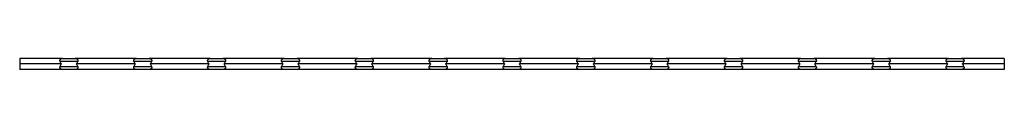
# Model space of a CAD drawing. Units: millimetres. Extents: x 125 to 7300, y 125 to 5125.
# Drawn here: x 3482 to 5482, y 2694 to 2717 of the extents above; entities that cross this region are included whole.
import ezdxf

# ---------------------------------------------------------------- set-up
doc = ezdxf.new("R2010")
doc.units = ezdxf.units.MM
doc.header["$LTSCALE"] = 25

msp = doc.modelspace()

# ---------------------------------------------------------------- linework, layer by layer
at = {"color": 7, "linetype": 'Continuous', "lineweight": 25}
for p, q in [((3481.6, 2716.9), (3481.6, 2705.6)), ((3568.6, 2716.9), (3481.6, 2716.9)), ((3566.4, 2705.6), (3481.6, 2705.6)), ((3481.6, 2705.6), (3481.6, 2694.3)), ((3599.7, 2710.9), (3563.6, 2710.9)), ((3563.6, 2700.3), (3599.7, 2700.3)), ((3568.6, 2716.9), (3594.6, 2716.9)), ((3718.6, 2716.9), (3594.6, 2716.9)), ((3716.4, 2705.6), (3596.9, 2705.6)), ((3749.7, 2710.9), (3713.6, 2710.9)), ((3713.6, 2700.3), (3749.7, 2700.3)), ((3718.6, 2716.9), (3744.6, 2716.9)), ((3868.6, 2716.9), (3744.6, 2716.9)), ((3866.4, 2705.6), (3746.9, 2705.6)), ((3899.7, 2710.9), (3863.6, 2710.9)), ((3863.6, 2700.3), (3899.7, 2700.3)), ((3868.6, 2716.9), (3894.6, 2716.9)), ((4018.6, 2716.9), (3894.6, 2716.9)), ((4016.4, 2705.6), (3896.9, 2705.6)), ((4049.7, 2710.9), (4013.6, 2710.9)), ((4013.6, 2700.3), (4049.7, 2700.3)), ((4018.6, 2716.9), (4044.6, 2716.9)), ((4168.6, 2716.9), (4044.6, 2716.9)), ((4166.4, 2705.6), (4046.9, 2705.6)), ((4199.7, 2710.9), (4163.6, 2710.9)), ((4163.6, 2700.3), (4199.7, 2700.3)), ((4168.6, 2716.9), (4194.6, 2716.9)), ((4318.6, 2716.9), (4194.6, 2716.9)), ((4316.4, 2705.6), (4196.9, 2705.6)), ((4349.7, 2710.9), (4313.6, 2710.9)), ((4313.6, 2700.3), (4349.7, 2700.3)), ((4318.6, 2716.9), (4344.6, 2716.9)), ((4468.6, 2716.9), (4344.6, 2716.9)), ((4466.4, 2705.6), (4346.9, 2705.6)), ((4499.7, 2710.9), (4463.6, 2710.9)), ((4463.6, 2700.3), (4499.7, 2700.3)), ((4468.6, 2716.9), (4494.6, 2716.9)), ((4618.6, 2716.9), (4494.6, 2716.9)), ((4616.4, 2705.6), (4496.9, 2705.6)), ((4649.7, 2710.9), (4613.6, 2710.9)), ((4613.6, 2700.3), (4649.7, 2700.3)), ((4618.6, 2716.9), (4644.6, 2716.9)), ((4768.6, 2716.9), (4644.6, 2716.9)), ((4766.4, 2705.6), (4646.9, 2705.6)), ((4799.7, 2710.9), (4763.6, 2710.9)), ((4763.6, 2700.3), (4799.7, 2700.3)), ((4768.6, 2716.9), (4794.6, 2716.9)), ((4918.6, 2716.9), (4794.6, 2716.9)), ((4916.4, 2705.6), (4796.9, 2705.6)), ((4949.7, 2710.9), (4913.6, 2710.9)), ((4913.6, 2700.3), (4949.7, 2700.3)), ((4918.6, 2716.9), (4944.6, 2716.9)), ((5068.6, 2716.9), (4944.6, 2716.9)), ((5066.4, 2705.6), (4946.9, 2705.6)), ((5099.7, 2710.9), (5063.6, 2710.9)), ((5063.6, 2700.3), (5099.7, 2700.3)), ((5068.6, 2716.9), (5094.6, 2716.9)), ((5218.6, 2716.9), (5094.6, 2716.9)), ((5216.4, 2705.6), (5096.9, 2705.6)), ((5249.7, 2710.9), (5213.6, 2710.9)), ((5213.6, 2700.3), (5249.7, 2700.3)), ((5218.6, 2716.9), (5244.6, 2716.9)), ((5368.6, 2716.9), (5244.6, 2716.9)), ((5366.4, 2705.6), (5246.9, 2705.6)), ((5399.7, 2710.9), (5363.6, 2710.9)), ((5363.6, 2700.3), (5399.7, 2700.3)), ((5368.6, 2716.9), (5394.6, 2716.9)), ((5481.6, 2716.9), (5394.6, 2716.9)), ((5481.6, 2705.6), (5396.9, 2705.6)), ((5481.6, 2716.9), (5481.6, 2705.6)), ((5481.6, 2705.6), (5481.6, 2694.3)), ((3568.6, 2694.3), (3481.6, 2694.3)), ((3594.6, 2694.3), (3568.6, 2694.3)), ((3718.6, 2694.3), (3594.6, 2694.3)), ((3744.6, 2694.3), (3718.6, 2694.3)), ((3868.6, 2694.3), (3744.6, 2694.3)), ((3894.6, 2694.3), (3868.6, 2694.3)), ((4018.6, 2694.3), (3894.6, 2694.3)), ((4044.6, 2694.3), (4018.6, 2694.3)), ((4168.6, 2694.3), (4044.6, 2694.3)), ((4194.6, 2694.3), (4168.6, 2694.3)), ((4318.6, 2694.3), (4194.6, 2694.3)), ((4344.6, 2694.3), (4318.6, 2694.3)), ((4468.6, 2694.3), (4344.6, 2694.3)), ((4494.6, 2694.3), (4468.6, 2694.3)), ((4618.6, 2694.3), (4494.6, 2694.3)), ((4644.6, 2694.3), (4618.6, 2694.3)), ((4768.6, 2694.3), (4644.6, 2694.3)), ((4794.6, 2694.3), (4768.6, 2694.3)), ((4918.6, 2694.3), (4794.6, 2694.3)), ((4944.6, 2694.3), (4918.6, 2694.3)), ((5068.6, 2694.3), (4944.6, 2694.3)), ((5094.6, 2694.3), (5068.6, 2694.3)), ((5218.6, 2694.3), (5094.6, 2694.3)), ((5244.6, 2694.3), (5218.6, 2694.3)), ((5368.6, 2694.3), (5244.6, 2694.3)), ((5394.6, 2694.3), (5368.6, 2694.3)), ((5481.6, 2694.3), (5394.6, 2694.3))]:
    msp.add_line(p, q, dxfattribs=at)
for centre, start, end in [((3581.6, 2716.9), 198.4085, 216.5453), ((3581.6, 2694.3), 143.4547, 161.5915), ((3581.6, 2716.9), 323.4547, 341.5915), ((3581.6, 2694.3), 18.4085, 36.5453), ((3731.6, 2716.9), 198.4085, 216.5453), ((3731.6, 2694.3), 143.4547, 161.5915), ((3731.6, 2716.9), 323.4547, 341.5915), ((3731.6, 2694.3), 18.4085, 36.5453), ((3881.6, 2716.9), 198.4085, 216.5453), ((3881.6, 2694.3), 143.4547, 161.5915), ((3881.6, 2716.9), 323.4547, 341.5915), ((3881.6, 2694.3), 18.4085, 36.5453), ((4031.6, 2716.9), 198.4085, 216.5453), ((4031.6, 2694.3), 143.4547, 161.5915), ((4031.6, 2716.9), 323.4547, 341.5915), ((4031.6, 2694.3), 18.4085, 36.5453), ((4181.6, 2716.9), 198.4085, 216.5453), ((4181.6, 2694.3), 143.4547, 161.5915), ((4181.6, 2716.9), 323.4547, 341.5915), ((4181.6, 2694.3), 18.4085, 36.5453), ((4331.6, 2716.9), 198.4085, 216.5453), ((4331.6, 2694.3), 143.4547, 161.5915), ((4331.6, 2716.9), 323.4547, 341.5915), ((4331.6, 2694.3), 18.4085, 36.5453), ((4481.6, 2716.9), 198.4085, 216.5453), ((4481.6, 2694.3), 143.4547, 161.5915), ((4481.6, 2716.9), 323.4547, 341.5915), ((4481.6, 2694.3), 18.4085, 36.5453), ((4631.6, 2716.9), 198.4085, 216.5453), ((4631.6, 2694.3), 143.4547, 161.5915), ((4631.6, 2716.9), 323.4547, 341.5915), ((4631.6, 2694.3), 18.4085, 36.5453), ((4781.6, 2716.9), 198.4085, 216.5453), ((4781.6, 2694.3), 143.4547, 161.5915), ((4781.6, 2716.9), 323.4547, 341.5915), ((4781.6, 2694.3), 18.4085, 36.5453), ((4931.6, 2716.9), 198.4085, 216.5453), ((4931.6, 2694.3), 143.4547, 161.5915), ((4931.6, 2716.9), 323.4547, 341.5915), ((4931.6, 2694.3), 18.4085, 36.5453), ((5081.6, 2716.9), 198.4085, 216.5453), ((5081.6, 2694.3), 143.4547, 161.5915), ((5081.6, 2716.9), 323.4547, 341.5915), ((5081.6, 2694.3), 18.4085, 36.5453), ((5231.6, 2716.9), 198.4085, 216.5453), ((5231.6, 2694.3), 143.4547, 161.5915), ((5231.6, 2716.9), 323.4547, 341.5915), ((5231.6, 2694.3), 18.4085, 36.5453), ((5381.6, 2716.9), 198.4085, 216.5453), ((5381.6, 2694.3), 143.4547, 161.5915), ((5381.6, 2716.9), 323.4547, 341.5915), ((5381.6, 2694.3), 18.4085, 36.5453)]:
    msp.add_arc(centre, 19, start, end, dxfattribs=at)
for points, knots in [([(3563.6, 2710.9), (3563.4, 2711.6), (3563.3, 2712.2), (3563.4, 2713), (3563.5, 2713.2), (3563.6, 2713.5), (3563.6, 2713.7), (3563.8, 2714.2), (3564, 2714.5), (3564.4, 2715.1), (3564.7, 2715.3), (3565.1, 2715.7), (3565.3, 2715.9), (3565.6, 2716.1), (3565.8, 2716.2), (3566.2, 2716.4), (3566.4, 2716.5), (3566.8, 2716.6), (3567, 2716.7), (3567.5, 2716.8), (3567.7, 2716.8), (3568.2, 2716.9), (3568.4, 2716.9), (3568.6, 2716.9)], [0, 0, 0, 0, 0.25, 0.25, 0.3125, 0.3125, 0.375, 0.375, 0.5, 0.5, 0.625, 0.625, 0.6875, 0.6875, 0.75, 0.75, 0.8125, 0.8125, 0.875, 0.875, 0.9375, 0.9375, 1, 1, 1, 1]), ([(3568.6, 2694.3), (3568.2, 2694.3), (3567.7, 2694.3), (3567, 2694.5), (3566.8, 2694.6), (3566.4, 2694.7), (3566.2, 2694.8), (3565.8, 2695), (3565.6, 2695.1), (3565.3, 2695.3), (3565.1, 2695.4), (3564.8, 2695.7), (3564.7, 2695.8), (3564.4, 2696.1), (3564.3, 2696.2), (3564.1, 2696.5), (3564, 2696.7), (3563.8, 2697), (3563.7, 2697.2), (3563.6, 2697.6), (3563.5, 2698), (3563.4, 2698.6), (3563.4, 2699), (3563.4, 2699.6), (3563.5, 2699.9), (3563.6, 2700.3)], [0, 0, 0, 0, 0.125, 0.125, 0.1875, 0.1875, 0.25, 0.25, 0.3125, 0.3125, 0.375, 0.375, 0.4375, 0.4375, 0.5, 0.5, 0.5625, 0.5625, 0.625, 0.625, 0.75, 0.75, 0.875, 0.875, 1, 1, 1, 1]), ([(3594.6, 2716.9), (3595.1, 2716.9), (3595.6, 2716.8), (3596.3, 2716.7), (3596.5, 2716.6), (3596.9, 2716.5), (3597.1, 2716.4), (3597.5, 2716.2), (3597.7, 2716.1), (3598, 2715.9), (3598.2, 2715.7), (3598.5, 2715.5), (3598.6, 2715.3), (3598.9, 2715.1), (3599, 2714.9), (3599.2, 2714.6), (3599.3, 2714.5), (3599.5, 2714.2), (3599.6, 2714), (3599.7, 2713.5), (3599.8, 2713.2), (3599.9, 2712.5), (3599.9, 2712.2), (3599.9, 2711.6), (3599.8, 2711.2), (3599.7, 2710.9)], [0, 0, 0, 0, 0.125, 0.125, 0.1875, 0.1875, 0.25, 0.25, 0.3125, 0.3125, 0.375, 0.375, 0.4375, 0.4375, 0.5, 0.5, 0.5625, 0.5625, 0.625, 0.625, 0.75, 0.75, 0.875, 0.875, 1, 1, 1, 1]), ([(3599.7, 2700.3), (3599.9, 2699.6), (3600, 2699), (3599.9, 2698.1), (3599.8, 2698), (3599.7, 2697.6), (3599.7, 2697.5), (3599.5, 2697), (3599.3, 2696.7), (3598.9, 2696.1), (3598.6, 2695.8), (3598.2, 2695.4), (3598, 2695.3), (3597.7, 2695.1), (3597.5, 2695), (3597.1, 2694.8), (3596.9, 2694.7), (3596.5, 2694.6), (3596.3, 2694.5), (3595.8, 2694.4), (3595.6, 2694.3), (3595.1, 2694.3), (3594.9, 2694.3), (3594.6, 2694.3)], [0, 0, 0, 0, 0.25, 0.25, 0.3125, 0.3125, 0.375, 0.375, 0.5, 0.5, 0.625, 0.625, 0.6875, 0.6875, 0.75, 0.75, 0.8125, 0.8125, 0.875, 0.875, 0.9375, 0.9375, 1, 1, 1, 1]), ([(3713.6, 2710.9), (3713.4, 2711.6), (3713.3, 2712.2), (3713.4, 2713), (3713.5, 2713.2), (3713.6, 2713.5), (3713.6, 2713.7), (3713.8, 2714.2), (3714, 2714.5), (3714.4, 2715.1), (3714.7, 2715.3), (3715.1, 2715.7), (3715.3, 2715.9), (3715.6, 2716.1), (3715.8, 2716.2), (3716.2, 2716.4), (3716.4, 2716.5), (3716.8, 2716.6), (3717, 2716.7), (3717.5, 2716.8), (3717.7, 2716.8), (3718.2, 2716.9), (3718.4, 2716.9), (3718.6, 2716.9)], [0, 0, 0, 0, 0.25, 0.25, 0.3125, 0.3125, 0.375, 0.375, 0.5, 0.5, 0.625, 0.625, 0.6875, 0.6875, 0.75, 0.75, 0.8125, 0.8125, 0.875, 0.875, 0.9375, 0.9375, 1, 1, 1, 1]), ([(3718.6, 2694.3), (3718.2, 2694.3), (3717.7, 2694.3), (3717, 2694.5), (3716.8, 2694.6), (3716.4, 2694.7), (3716.2, 2694.8), (3715.8, 2695), (3715.6, 2695.1), (3715.3, 2695.3), (3715.1, 2695.4), (3714.8, 2695.7), (3714.7, 2695.8), (3714.4, 2696.1), (3714.3, 2696.2), (3714.1, 2696.5), (3714, 2696.7), (3713.8, 2697), (3713.7, 2697.2), (3713.6, 2697.6), (3713.5, 2698), (3713.4, 2698.6), (3713.4, 2699), (3713.4, 2699.6), (3713.5, 2699.9), (3713.6, 2700.3)], [0, 0, 0, 0, 0.125, 0.125, 0.1875, 0.1875, 0.25, 0.25, 0.3125, 0.3125, 0.375, 0.375, 0.4375, 0.4375, 0.5, 0.5, 0.5625, 0.5625, 0.625, 0.625, 0.75, 0.75, 0.875, 0.875, 1, 1, 1, 1]), ([(3744.6, 2716.9), (3745.1, 2716.9), (3745.6, 2716.8), (3746.3, 2716.7), (3746.5, 2716.6), (3746.9, 2716.5), (3747.1, 2716.4), (3747.5, 2716.2), (3747.7, 2716.1), (3748, 2715.9), (3748.2, 2715.7), (3748.5, 2715.5), (3748.6, 2715.3), (3748.9, 2715.1), (3749, 2714.9), (3749.2, 2714.6), (3749.3, 2714.5), (3749.5, 2714.2), (3749.6, 2714), (3749.7, 2713.5), (3749.8, 2713.2), (3749.9, 2712.5), (3749.9, 2712.2), (3749.9, 2711.6), (3749.8, 2711.2), (3749.7, 2710.9)], [0, 0, 0, 0, 0.125, 0.125, 0.1875, 0.1875, 0.25, 0.25, 0.3125, 0.3125, 0.375, 0.375, 0.4375, 0.4375, 0.5, 0.5, 0.5625, 0.5625, 0.625, 0.625, 0.75, 0.75, 0.875, 0.875, 1, 1, 1, 1]), ([(3749.7, 2700.3), (3749.9, 2699.6), (3750, 2699), (3749.9, 2698.1), (3749.8, 2698), (3749.7, 2697.6), (3749.7, 2697.5), (3749.5, 2697), (3749.3, 2696.7), (3748.9, 2696.1), (3748.6, 2695.8), (3748.2, 2695.4), (3748, 2695.3), (3747.7, 2695.1), (3747.5, 2695), (3747.1, 2694.8), (3746.9, 2694.7), (3746.5, 2694.6), (3746.3, 2694.5), (3745.8, 2694.4), (3745.6, 2694.3), (3745.1, 2694.3), (3744.9, 2694.3), (3744.6, 2694.3)], [0, 0, 0, 0, 0.25, 0.25, 0.3125, 0.3125, 0.375, 0.375, 0.5, 0.5, 0.625, 0.625, 0.6875, 0.6875, 0.75, 0.75, 0.8125, 0.8125, 0.875, 0.875, 0.9375, 0.9375, 1, 1, 1, 1]), ([(3863.6, 2710.9), (3863.4, 2711.6), (3863.3, 2712.2), (3863.4, 2713), (3863.5, 2713.2), (3863.6, 2713.5), (3863.6, 2713.7), (3863.8, 2714.2), (3864, 2714.5), (3864.4, 2715.1), (3864.7, 2715.3), (3865.1, 2715.7), (3865.3, 2715.9), (3865.6, 2716.1), (3865.8, 2716.2), (3866.2, 2716.4), (3866.4, 2716.5), (3866.8, 2716.6), (3867, 2716.7), (3867.5, 2716.8), (3867.7, 2716.8), (3868.2, 2716.9), (3868.4, 2716.9), (3868.6, 2716.9)], [0, 0, 0, 0, 0.25, 0.25, 0.3125, 0.3125, 0.375, 0.375, 0.5, 0.5, 0.625, 0.625, 0.6875, 0.6875, 0.75, 0.75, 0.8125, 0.8125, 0.875, 0.875, 0.9375, 0.9375, 1, 1, 1, 1]), ([(3868.6, 2694.3), (3868.2, 2694.3), (3867.7, 2694.3), (3867, 2694.5), (3866.8, 2694.6), (3866.4, 2694.7), (3866.2, 2694.8), (3865.8, 2695), (3865.6, 2695.1), (3865.3, 2695.3), (3865.1, 2695.4), (3864.8, 2695.7), (3864.7, 2695.8), (3864.4, 2696.1), (3864.3, 2696.2), (3864.1, 2696.5), (3864, 2696.7), (3863.8, 2697), (3863.7, 2697.2), (3863.6, 2697.6), (3863.5, 2698), (3863.4, 2698.6), (3863.4, 2699), (3863.4, 2699.6), (3863.5, 2699.9), (3863.6, 2700.3)], [0, 0, 0, 0, 0.125, 0.125, 0.1875, 0.1875, 0.25, 0.25, 0.3125, 0.3125, 0.375, 0.375, 0.4375, 0.4375, 0.5, 0.5, 0.5625, 0.5625, 0.625, 0.625, 0.75, 0.75, 0.875, 0.875, 1, 1, 1, 1]), ([(3894.6, 2716.9), (3895.1, 2716.9), (3895.6, 2716.8), (3896.3, 2716.7), (3896.5, 2716.6), (3896.9, 2716.5), (3897.1, 2716.4), (3897.5, 2716.2), (3897.7, 2716.1), (3898, 2715.9), (3898.2, 2715.7), (3898.5, 2715.5), (3898.6, 2715.3), (3898.9, 2715.1), (3899, 2714.9), (3899.2, 2714.6), (3899.3, 2714.5), (3899.5, 2714.2), (3899.6, 2714), (3899.7, 2713.5), (3899.8, 2713.2), (3899.9, 2712.5), (3899.9, 2712.2), (3899.9, 2711.6), (3899.8, 2711.2), (3899.7, 2710.9)], [0, 0, 0, 0, 0.125, 0.125, 0.1875, 0.1875, 0.25, 0.25, 0.3125, 0.3125, 0.375, 0.375, 0.4375, 0.4375, 0.5, 0.5, 0.5625, 0.5625, 0.625, 0.625, 0.75, 0.75, 0.875, 0.875, 1, 1, 1, 1]), ([(3899.7, 2700.3), (3899.9, 2699.6), (3900, 2699), (3899.9, 2698.1), (3899.8, 2698), (3899.7, 2697.6), (3899.7, 2697.5), (3899.5, 2697), (3899.3, 2696.7), (3898.9, 2696.1), (3898.6, 2695.8), (3898.2, 2695.4), (3898, 2695.3), (3897.7, 2695.1), (3897.5, 2695), (3897.1, 2694.8), (3896.9, 2694.7), (3896.5, 2694.6), (3896.3, 2694.5), (3895.8, 2694.4), (3895.6, 2694.3), (3895.1, 2694.3), (3894.9, 2694.3), (3894.6, 2694.3)], [0, 0, 0, 0, 0.25, 0.25, 0.3125, 0.3125, 0.375, 0.375, 0.5, 0.5, 0.625, 0.625, 0.6875, 0.6875, 0.75, 0.75, 0.8125, 0.8125, 0.875, 0.875, 0.9375, 0.9375, 1, 1, 1, 1]), ([(4013.6, 2710.9), (4013.4, 2711.6), (4013.3, 2712.2), (4013.4, 2713), (4013.5, 2713.2), (4013.6, 2713.5), (4013.6, 2713.7), (4013.8, 2714.2), (4014, 2714.5), (4014.4, 2715.1), (4014.7, 2715.3), (4015.1, 2715.7), (4015.3, 2715.9), (4015.6, 2716.1), (4015.8, 2716.2), (4016.2, 2716.4), (4016.4, 2716.5), (4016.8, 2716.6), (4017, 2716.7), (4017.5, 2716.8), (4017.7, 2716.8), (4018.2, 2716.9), (4018.4, 2716.9), (4018.6, 2716.9)], [0, 0, 0, 0, 0.25, 0.25, 0.3125, 0.3125, 0.375, 0.375, 0.5, 0.5, 0.625, 0.625, 0.6875, 0.6875, 0.75, 0.75, 0.8125, 0.8125, 0.875, 0.875, 0.9375, 0.9375, 1, 1, 1, 1]), ([(4018.6, 2694.3), (4018.2, 2694.3), (4017.7, 2694.3), (4017, 2694.5), (4016.8, 2694.6), (4016.4, 2694.7), (4016.2, 2694.8), (4015.8, 2695), (4015.6, 2695.1), (4015.3, 2695.3), (4015.1, 2695.4), (4014.8, 2695.7), (4014.7, 2695.8), (4014.4, 2696.1), (4014.3, 2696.2), (4014.1, 2696.5), (4014, 2696.7), (4013.8, 2697), (4013.7, 2697.2), (4013.6, 2697.6), (4013.5, 2698), (4013.4, 2698.6), (4013.4, 2699), (4013.4, 2699.6), (4013.5, 2699.9), (4013.6, 2700.3)], [0, 0, 0, 0, 0.125, 0.125, 0.1875, 0.1875, 0.25, 0.25, 0.3125, 0.3125, 0.375, 0.375, 0.4375, 0.4375, 0.5, 0.5, 0.5625, 0.5625, 0.625, 0.625, 0.75, 0.75, 0.875, 0.875, 1, 1, 1, 1]), ([(4044.6, 2716.9), (4045.1, 2716.9), (4045.6, 2716.8), (4046.3, 2716.7), (4046.5, 2716.6), (4046.9, 2716.5), (4047.1, 2716.4), (4047.5, 2716.2), (4047.7, 2716.1), (4048, 2715.9), (4048.2, 2715.7), (4048.5, 2715.5), (4048.6, 2715.3), (4048.9, 2715.1), (4049, 2714.9), (4049.2, 2714.6), (4049.3, 2714.5), (4049.5, 2714.2), (4049.6, 2714), (4049.7, 2713.5), (4049.8, 2713.2), (4049.9, 2712.5), (4049.9, 2712.2), (4049.9, 2711.6), (4049.8, 2711.2), (4049.7, 2710.9)], [0, 0, 0, 0, 0.125, 0.125, 0.1875, 0.1875, 0.25, 0.25, 0.3125, 0.3125, 0.375, 0.375, 0.4375, 0.4375, 0.5, 0.5, 0.5625, 0.5625, 0.625, 0.625, 0.75, 0.75, 0.875, 0.875, 1, 1, 1, 1]), ([(4049.7, 2700.3), (4049.9, 2699.6), (4050, 2699), (4049.9, 2698.1), (4049.8, 2698), (4049.7, 2697.6), (4049.7, 2697.5), (4049.5, 2697), (4049.3, 2696.7), (4048.9, 2696.1), (4048.6, 2695.8), (4048.2, 2695.4), (4048, 2695.3), (4047.7, 2695.1), (4047.5, 2695), (4047.1, 2694.8), (4046.9, 2694.7), (4046.5, 2694.6), (4046.3, 2694.5), (4045.8, 2694.4), (4045.6, 2694.3), (4045.1, 2694.3), (4044.9, 2694.3), (4044.6, 2694.3)], [0, 0, 0, 0, 0.25, 0.25, 0.3125, 0.3125, 0.375, 0.375, 0.5, 0.5, 0.625, 0.625, 0.6875, 0.6875, 0.75, 0.75, 0.8125, 0.8125, 0.875, 0.875, 0.9375, 0.9375, 1, 1, 1, 1]), ([(4163.6, 2710.9), (4163.4, 2711.6), (4163.3, 2712.2), (4163.4, 2713), (4163.5, 2713.2), (4163.6, 2713.5), (4163.6, 2713.7), (4163.8, 2714.2), (4164, 2714.5), (4164.4, 2715.1), (4164.7, 2715.3), (4165.1, 2715.7), (4165.3, 2715.9), (4165.6, 2716.1), (4165.8, 2716.2), (4166.2, 2716.4), (4166.4, 2716.5), (4166.8, 2716.6), (4167, 2716.7), (4167.5, 2716.8), (4167.7, 2716.8), (4168.2, 2716.9), (4168.4, 2716.9), (4168.6, 2716.9)], [0, 0, 0, 0, 0.25, 0.25, 0.3125, 0.3125, 0.375, 0.375, 0.5, 0.5, 0.625, 0.625, 0.6875, 0.6875, 0.75, 0.75, 0.8125, 0.8125, 0.875, 0.875, 0.9375, 0.9375, 1, 1, 1, 1]), ([(4168.6, 2694.3), (4168.2, 2694.3), (4167.7, 2694.3), (4167, 2694.5), (4166.8, 2694.6), (4166.4, 2694.7), (4166.2, 2694.8), (4165.8, 2695), (4165.6, 2695.1), (4165.3, 2695.3), (4165.1, 2695.4), (4164.8, 2695.7), (4164.7, 2695.8), (4164.4, 2696.1), (4164.3, 2696.2), (4164.1, 2696.5), (4164, 2696.7), (4163.8, 2697), (4163.7, 2697.2), (4163.6, 2697.6), (4163.5, 2698), (4163.4, 2698.6), (4163.4, 2699), (4163.4, 2699.6), (4163.5, 2699.9), (4163.6, 2700.3)], [0, 0, 0, 0, 0.125, 0.125, 0.1875, 0.1875, 0.25, 0.25, 0.3125, 0.3125, 0.375, 0.375, 0.4375, 0.4375, 0.5, 0.5, 0.5625, 0.5625, 0.625, 0.625, 0.75, 0.75, 0.875, 0.875, 1, 1, 1, 1]), ([(4194.6, 2716.9), (4195.1, 2716.9), (4195.6, 2716.8), (4196.3, 2716.7), (4196.5, 2716.6), (4196.9, 2716.5), (4197.1, 2716.4), (4197.5, 2716.2), (4197.7, 2716.1), (4198, 2715.9), (4198.2, 2715.7), (4198.5, 2715.5), (4198.6, 2715.3), (4198.9, 2715.1), (4199, 2714.9), (4199.2, 2714.6), (4199.3, 2714.5), (4199.5, 2714.2), (4199.6, 2714), (4199.7, 2713.5), (4199.8, 2713.2), (4199.9, 2712.5), (4199.9, 2712.2), (4199.9, 2711.6), (4199.8, 2711.2), (4199.7, 2710.9)], [0, 0, 0, 0, 0.125, 0.125, 0.1875, 0.1875, 0.25, 0.25, 0.3125, 0.3125, 0.375, 0.375, 0.4375, 0.4375, 0.5, 0.5, 0.5625, 0.5625, 0.625, 0.625, 0.75, 0.75, 0.875, 0.875, 1, 1, 1, 1]), ([(4199.7, 2700.3), (4199.9, 2699.6), (4200, 2699), (4199.9, 2698.1), (4199.8, 2698), (4199.7, 2697.6), (4199.7, 2697.5), (4199.5, 2697), (4199.3, 2696.7), (4198.9, 2696.1), (4198.6, 2695.8), (4198.2, 2695.4), (4198, 2695.3), (4197.7, 2695.1), (4197.5, 2695), (4197.1, 2694.8), (4196.9, 2694.7), (4196.5, 2694.6), (4196.3, 2694.5), (4195.8, 2694.4), (4195.6, 2694.3), (4195.1, 2694.3), (4194.9, 2694.3), (4194.6, 2694.3)], [0, 0, 0, 0, 0.25, 0.25, 0.3125, 0.3125, 0.375, 0.375, 0.5, 0.5, 0.625, 0.625, 0.6875, 0.6875, 0.75, 0.75, 0.8125, 0.8125, 0.875, 0.875, 0.9375, 0.9375, 1, 1, 1, 1]), ([(4313.6, 2710.9), (4313.4, 2711.6), (4313.3, 2712.2), (4313.4, 2713), (4313.5, 2713.2), (4313.6, 2713.5), (4313.6, 2713.7), (4313.8, 2714.2), (4314, 2714.5), (4314.4, 2715.1), (4314.7, 2715.3), (4315.1, 2715.7), (4315.3, 2715.9), (4315.6, 2716.1), (4315.8, 2716.2), (4316.2, 2716.4), (4316.4, 2716.5), (4316.8, 2716.6), (4317, 2716.7), (4317.5, 2716.8), (4317.7, 2716.8), (4318.2, 2716.9), (4318.4, 2716.9), (4318.6, 2716.9)], [0, 0, 0, 0, 0.25, 0.25, 0.3125, 0.3125, 0.375, 0.375, 0.5, 0.5, 0.625, 0.625, 0.6875, 0.6875, 0.75, 0.75, 0.8125, 0.8125, 0.875, 0.875, 0.9375, 0.9375, 1, 1, 1, 1]), ([(4318.6, 2694.3), (4318.2, 2694.3), (4317.7, 2694.3), (4317, 2694.5), (4316.8, 2694.6), (4316.4, 2694.7), (4316.2, 2694.8), (4315.8, 2695), (4315.6, 2695.1), (4315.3, 2695.3), (4315.1, 2695.4), (4314.8, 2695.7), (4314.7, 2695.8), (4314.4, 2696.1), (4314.3, 2696.2), (4314.1, 2696.5), (4314, 2696.7), (4313.8, 2697), (4313.7, 2697.2), (4313.6, 2697.6), (4313.5, 2698), (4313.4, 2698.6), (4313.4, 2699), (4313.4, 2699.6), (4313.5, 2699.9), (4313.6, 2700.3)], [0, 0, 0, 0, 0.125, 0.125, 0.1875, 0.1875, 0.25, 0.25, 0.3125, 0.3125, 0.375, 0.375, 0.4375, 0.4375, 0.5, 0.5, 0.5625, 0.5625, 0.625, 0.625, 0.75, 0.75, 0.875, 0.875, 1, 1, 1, 1]), ([(4344.6, 2716.9), (4345.1, 2716.9), (4345.6, 2716.8), (4346.3, 2716.7), (4346.5, 2716.6), (4346.9, 2716.5), (4347.1, 2716.4), (4347.5, 2716.2), (4347.7, 2716.1), (4348, 2715.9), (4348.2, 2715.7), (4348.5, 2715.5), (4348.6, 2715.3), (4348.9, 2715.1), (4349, 2714.9), (4349.2, 2714.6), (4349.3, 2714.5), (4349.5, 2714.2), (4349.6, 2714), (4349.7, 2713.5), (4349.8, 2713.2), (4349.9, 2712.5), (4349.9, 2712.2), (4349.9, 2711.6), (4349.8, 2711.2), (4349.7, 2710.9)], [0, 0, 0, 0, 0.125, 0.125, 0.1875, 0.1875, 0.25, 0.25, 0.3125, 0.3125, 0.375, 0.375, 0.4375, 0.4375, 0.5, 0.5, 0.5625, 0.5625, 0.625, 0.625, 0.75, 0.75, 0.875, 0.875, 1, 1, 1, 1]), ([(4349.7, 2700.3), (4349.9, 2699.6), (4350, 2699), (4349.9, 2698.1), (4349.8, 2698), (4349.7, 2697.6), (4349.7, 2697.5), (4349.5, 2697), (4349.3, 2696.7), (4348.9, 2696.1), (4348.6, 2695.8), (4348.2, 2695.4), (4348, 2695.3), (4347.7, 2695.1), (4347.5, 2695), (4347.1, 2694.8), (4346.9, 2694.7), (4346.5, 2694.6), (4346.3, 2694.5), (4345.8, 2694.4), (4345.6, 2694.3), (4345.1, 2694.3), (4344.9, 2694.3), (4344.6, 2694.3)], [0, 0, 0, 0, 0.25, 0.25, 0.3125, 0.3125, 0.375, 0.375, 0.5, 0.5, 0.625, 0.625, 0.6875, 0.6875, 0.75, 0.75, 0.8125, 0.8125, 0.875, 0.875, 0.9375, 0.9375, 1, 1, 1, 1]), ([(4463.6, 2710.9), (4463.4, 2711.6), (4463.3, 2712.2), (4463.4, 2713), (4463.5, 2713.2), (4463.6, 2713.5), (4463.6, 2713.7), (4463.8, 2714.2), (4464, 2714.5), (4464.4, 2715.1), (4464.7, 2715.3), (4465.1, 2715.7), (4465.3, 2715.9), (4465.6, 2716.1), (4465.8, 2716.2), (4466.2, 2716.4), (4466.4, 2716.5), (4466.8, 2716.6), (4467, 2716.7), (4467.5, 2716.8), (4467.7, 2716.8), (4468.2, 2716.9), (4468.4, 2716.9), (4468.6, 2716.9)], [0, 0, 0, 0, 0.25, 0.25, 0.3125, 0.3125, 0.375, 0.375, 0.5, 0.5, 0.625, 0.625, 0.6875, 0.6875, 0.75, 0.75, 0.8125, 0.8125, 0.875, 0.875, 0.9375, 0.9375, 1, 1, 1, 1]), ([(4468.6, 2694.3), (4468.2, 2694.3), (4467.7, 2694.3), (4467, 2694.5), (4466.8, 2694.6), (4466.4, 2694.7), (4466.2, 2694.8), (4465.8, 2695), (4465.6, 2695.1), (4465.3, 2695.3), (4465.1, 2695.4), (4464.8, 2695.7), (4464.7, 2695.8), (4464.4, 2696.1), (4464.3, 2696.2), (4464.1, 2696.5), (4464, 2696.7), (4463.8, 2697), (4463.7, 2697.2), (4463.6, 2697.6), (4463.5, 2698), (4463.4, 2698.6), (4463.4, 2699), (4463.4, 2699.6), (4463.5, 2699.9), (4463.6, 2700.3)], [0, 0, 0, 0, 0.125, 0.125, 0.1875, 0.1875, 0.25, 0.25, 0.3125, 0.3125, 0.375, 0.375, 0.4375, 0.4375, 0.5, 0.5, 0.5625, 0.5625, 0.625, 0.625, 0.75, 0.75, 0.875, 0.875, 1, 1, 1, 1]), ([(4494.6, 2716.9), (4495.1, 2716.9), (4495.6, 2716.8), (4496.3, 2716.7), (4496.5, 2716.6), (4496.9, 2716.5), (4497.1, 2716.4), (4497.5, 2716.2), (4497.7, 2716.1), (4498, 2715.9), (4498.2, 2715.7), (4498.5, 2715.5), (4498.6, 2715.3), (4498.9, 2715.1), (4499, 2714.9), (4499.2, 2714.6), (4499.3, 2714.5), (4499.5, 2714.2), (4499.6, 2714), (4499.7, 2713.5), (4499.8, 2713.2), (4499.9, 2712.5), (4499.9, 2712.2), (4499.9, 2711.6), (4499.8, 2711.2), (4499.7, 2710.9)], [0, 0, 0, 0, 0.125, 0.125, 0.1875, 0.1875, 0.25, 0.25, 0.3125, 0.3125, 0.375, 0.375, 0.4375, 0.4375, 0.5, 0.5, 0.5625, 0.5625, 0.625, 0.625, 0.75, 0.75, 0.875, 0.875, 1, 1, 1, 1]), ([(4499.7, 2700.3), (4499.9, 2699.6), (4500, 2699), (4499.9, 2698.1), (4499.8, 2698), (4499.7, 2697.6), (4499.7, 2697.5), (4499.5, 2697), (4499.3, 2696.7), (4498.9, 2696.1), (4498.6, 2695.8), (4498.2, 2695.4), (4498, 2695.3), (4497.7, 2695.1), (4497.5, 2695), (4497.1, 2694.8), (4496.9, 2694.7), (4496.5, 2694.6), (4496.3, 2694.5), (4495.8, 2694.4), (4495.6, 2694.3), (4495.1, 2694.3), (4494.9, 2694.3), (4494.6, 2694.3)], [0, 0, 0, 0, 0.25, 0.25, 0.3125, 0.3125, 0.375, 0.375, 0.5, 0.5, 0.625, 0.625, 0.6875, 0.6875, 0.75, 0.75, 0.8125, 0.8125, 0.875, 0.875, 0.9375, 0.9375, 1, 1, 1, 1]), ([(4613.6, 2710.9), (4613.4, 2711.6), (4613.3, 2712.2), (4613.4, 2713), (4613.5, 2713.2), (4613.6, 2713.5), (4613.6, 2713.7), (4613.8, 2714.2), (4614, 2714.5), (4614.4, 2715.1), (4614.7, 2715.3), (4615.1, 2715.7), (4615.3, 2715.9), (4615.6, 2716.1), (4615.8, 2716.2), (4616.2, 2716.4), (4616.4, 2716.5), (4616.8, 2716.6), (4617, 2716.7), (4617.5, 2716.8), (4617.7, 2716.8), (4618.2, 2716.9), (4618.4, 2716.9), (4618.6, 2716.9)], [0, 0, 0, 0, 0.25, 0.25, 0.3125, 0.3125, 0.375, 0.375, 0.5, 0.5, 0.625, 0.625, 0.6875, 0.6875, 0.75, 0.75, 0.8125, 0.8125, 0.875, 0.875, 0.9375, 0.9375, 1, 1, 1, 1]), ([(4618.6, 2694.3), (4618.2, 2694.3), (4617.7, 2694.3), (4617, 2694.5), (4616.8, 2694.6), (4616.4, 2694.7), (4616.2, 2694.8), (4615.8, 2695), (4615.6, 2695.1), (4615.3, 2695.3), (4615.1, 2695.4), (4614.8, 2695.7), (4614.7, 2695.8), (4614.4, 2696.1), (4614.3, 2696.2), (4614.1, 2696.5), (4614, 2696.7), (4613.8, 2697), (4613.7, 2697.2), (4613.6, 2697.6), (4613.5, 2698), (4613.4, 2698.6), (4613.4, 2699), (4613.4, 2699.6), (4613.5, 2699.9), (4613.6, 2700.3)], [0, 0, 0, 0, 0.125, 0.125, 0.1875, 0.1875, 0.25, 0.25, 0.3125, 0.3125, 0.375, 0.375, 0.4375, 0.4375, 0.5, 0.5, 0.5625, 0.5625, 0.625, 0.625, 0.75, 0.75, 0.875, 0.875, 1, 1, 1, 1]), ([(4644.6, 2716.9), (4645.1, 2716.9), (4645.6, 2716.8), (4646.3, 2716.7), (4646.5, 2716.6), (4646.9, 2716.5), (4647.1, 2716.4), (4647.5, 2716.2), (4647.7, 2716.1), (4648, 2715.9), (4648.2, 2715.7), (4648.5, 2715.5), (4648.6, 2715.3), (4648.9, 2715.1), (4649, 2714.9), (4649.2, 2714.6), (4649.3, 2714.5), (4649.5, 2714.2), (4649.6, 2714), (4649.7, 2713.5), (4649.8, 2713.2), (4649.9, 2712.5), (4649.9, 2712.2), (4649.9, 2711.6), (4649.8, 2711.2), (4649.7, 2710.9)], [0, 0, 0, 0, 0.125, 0.125, 0.1875, 0.1875, 0.25, 0.25, 0.3125, 0.3125, 0.375, 0.375, 0.4375, 0.4375, 0.5, 0.5, 0.5625, 0.5625, 0.625, 0.625, 0.75, 0.75, 0.875, 0.875, 1, 1, 1, 1]), ([(4649.7, 2700.3), (4649.9, 2699.6), (4650, 2699), (4649.9, 2698.1), (4649.8, 2698), (4649.7, 2697.6), (4649.7, 2697.5), (4649.5, 2697), (4649.3, 2696.7), (4648.9, 2696.1), (4648.6, 2695.8), (4648.2, 2695.4), (4648, 2695.3), (4647.7, 2695.1), (4647.5, 2695), (4647.1, 2694.8), (4646.9, 2694.7), (4646.5, 2694.6), (4646.3, 2694.5), (4645.8, 2694.4), (4645.6, 2694.3), (4645.1, 2694.3), (4644.9, 2694.3), (4644.6, 2694.3)], [0, 0, 0, 0, 0.25, 0.25, 0.3125, 0.3125, 0.375, 0.375, 0.5, 0.5, 0.625, 0.625, 0.6875, 0.6875, 0.75, 0.75, 0.8125, 0.8125, 0.875, 0.875, 0.9375, 0.9375, 1, 1, 1, 1]), ([(4763.6, 2710.9), (4763.4, 2711.6), (4763.3, 2712.2), (4763.4, 2713), (4763.5, 2713.2), (4763.6, 2713.5), (4763.6, 2713.7), (4763.8, 2714.2), (4764, 2714.5), (4764.4, 2715.1), (4764.7, 2715.3), (4765.1, 2715.7), (4765.3, 2715.9), (4765.6, 2716.1), (4765.8, 2716.2), (4766.2, 2716.4), (4766.4, 2716.5), (4766.8, 2716.6), (4767, 2716.7), (4767.5, 2716.8), (4767.7, 2716.8), (4768.2, 2716.9), (4768.4, 2716.9), (4768.6, 2716.9)], [0, 0, 0, 0, 0.25, 0.25, 0.3125, 0.3125, 0.375, 0.375, 0.5, 0.5, 0.625, 0.625, 0.6875, 0.6875, 0.75, 0.75, 0.8125, 0.8125, 0.875, 0.875, 0.9375, 0.9375, 1, 1, 1, 1]), ([(4768.6, 2694.3), (4768.2, 2694.3), (4767.7, 2694.3), (4767, 2694.5), (4766.8, 2694.6), (4766.4, 2694.7), (4766.2, 2694.8), (4765.8, 2695), (4765.6, 2695.1), (4765.3, 2695.3), (4765.1, 2695.4), (4764.8, 2695.7), (4764.7, 2695.8), (4764.4, 2696.1), (4764.3, 2696.2), (4764.1, 2696.5), (4764, 2696.7), (4763.8, 2697), (4763.7, 2697.2), (4763.6, 2697.6), (4763.5, 2698), (4763.4, 2698.6), (4763.4, 2699), (4763.4, 2699.6), (4763.5, 2699.9), (4763.6, 2700.3)], [0, 0, 0, 0, 0.125, 0.125, 0.1875, 0.1875, 0.25, 0.25, 0.3125, 0.3125, 0.375, 0.375, 0.4375, 0.4375, 0.5, 0.5, 0.5625, 0.5625, 0.625, 0.625, 0.75, 0.75, 0.875, 0.875, 1, 1, 1, 1]), ([(4794.6, 2716.9), (4795.1, 2716.9), (4795.6, 2716.8), (4796.3, 2716.7), (4796.5, 2716.6), (4796.9, 2716.5), (4797.1, 2716.4), (4797.5, 2716.2), (4797.7, 2716.1), (4798, 2715.9), (4798.2, 2715.7), (4798.5, 2715.5), (4798.6, 2715.3), (4798.9, 2715.1), (4799, 2714.9), (4799.2, 2714.6), (4799.3, 2714.5), (4799.5, 2714.2), (4799.6, 2714), (4799.7, 2713.5), (4799.8, 2713.2), (4799.9, 2712.5), (4799.9, 2712.2), (4799.9, 2711.6), (4799.8, 2711.2), (4799.7, 2710.9)], [0, 0, 0, 0, 0.125, 0.125, 0.1875, 0.1875, 0.25, 0.25, 0.3125, 0.3125, 0.375, 0.375, 0.4375, 0.4375, 0.5, 0.5, 0.5625, 0.5625, 0.625, 0.625, 0.75, 0.75, 0.875, 0.875, 1, 1, 1, 1]), ([(4799.7, 2700.3), (4799.9, 2699.6), (4800, 2699), (4799.9, 2698.1), (4799.8, 2698), (4799.7, 2697.6), (4799.7, 2697.5), (4799.5, 2697), (4799.3, 2696.7), (4798.9, 2696.1), (4798.6, 2695.8), (4798.2, 2695.4), (4798, 2695.3), (4797.7, 2695.1), (4797.5, 2695), (4797.1, 2694.8), (4796.9, 2694.7), (4796.5, 2694.6), (4796.3, 2694.5), (4795.8, 2694.4), (4795.6, 2694.3), (4795.1, 2694.3), (4794.9, 2694.3), (4794.6, 2694.3)], [0, 0, 0, 0, 0.25, 0.25, 0.3125, 0.3125, 0.375, 0.375, 0.5, 0.5, 0.625, 0.625, 0.6875, 0.6875, 0.75, 0.75, 0.8125, 0.8125, 0.875, 0.875, 0.9375, 0.9375, 1, 1, 1, 1]), ([(4913.6, 2710.9), (4913.4, 2711.6), (4913.3, 2712.2), (4913.4, 2713), (4913.5, 2713.2), (4913.6, 2713.5), (4913.6, 2713.7), (4913.8, 2714.2), (4914, 2714.5), (4914.4, 2715.1), (4914.7, 2715.3), (4915.1, 2715.7), (4915.3, 2715.9), (4915.6, 2716.1), (4915.8, 2716.2), (4916.2, 2716.4), (4916.4, 2716.5), (4916.8, 2716.6), (4917, 2716.7), (4917.5, 2716.8), (4917.7, 2716.8), (4918.2, 2716.9), (4918.4, 2716.9), (4918.6, 2716.9)], [0, 0, 0, 0, 0.25, 0.25, 0.3125, 0.3125, 0.375, 0.375, 0.5, 0.5, 0.625, 0.625, 0.6875, 0.6875, 0.75, 0.75, 0.8125, 0.8125, 0.875, 0.875, 0.9375, 0.9375, 1, 1, 1, 1]), ([(4918.6, 2694.3), (4918.2, 2694.3), (4917.7, 2694.3), (4917, 2694.5), (4916.8, 2694.6), (4916.4, 2694.7), (4916.2, 2694.8), (4915.8, 2695), (4915.6, 2695.1), (4915.3, 2695.3), (4915.1, 2695.4), (4914.8, 2695.7), (4914.7, 2695.8), (4914.4, 2696.1), (4914.3, 2696.2), (4914.1, 2696.5), (4914, 2696.7), (4913.8, 2697), (4913.7, 2697.2), (4913.6, 2697.6), (4913.5, 2698), (4913.4, 2698.6), (4913.4, 2699), (4913.4, 2699.6), (4913.5, 2699.9), (4913.6, 2700.3)], [0, 0, 0, 0, 0.125, 0.125, 0.1875, 0.1875, 0.25, 0.25, 0.3125, 0.3125, 0.375, 0.375, 0.4375, 0.4375, 0.5, 0.5, 0.5625, 0.5625, 0.625, 0.625, 0.75, 0.75, 0.875, 0.875, 1, 1, 1, 1]), ([(4944.6, 2716.9), (4945.1, 2716.9), (4945.6, 2716.8), (4946.3, 2716.7), (4946.5, 2716.6), (4946.9, 2716.5), (4947.1, 2716.4), (4947.5, 2716.2), (4947.7, 2716.1), (4948, 2715.9), (4948.2, 2715.7), (4948.5, 2715.5), (4948.6, 2715.3), (4948.9, 2715.1), (4949, 2714.9), (4949.2, 2714.6), (4949.3, 2714.5), (4949.5, 2714.2), (4949.6, 2714), (4949.7, 2713.5), (4949.8, 2713.2), (4949.9, 2712.5), (4949.9, 2712.2), (4949.9, 2711.6), (4949.8, 2711.2), (4949.7, 2710.9)], [0, 0, 0, 0, 0.125, 0.125, 0.1875, 0.1875, 0.25, 0.25, 0.3125, 0.3125, 0.375, 0.375, 0.4375, 0.4375, 0.5, 0.5, 0.5625, 0.5625, 0.625, 0.625, 0.75, 0.75, 0.875, 0.875, 1, 1, 1, 1]), ([(4949.7, 2700.3), (4949.9, 2699.6), (4950, 2699), (4949.9, 2698.1), (4949.8, 2698), (4949.7, 2697.6), (4949.7, 2697.5), (4949.5, 2697), (4949.3, 2696.7), (4948.9, 2696.1), (4948.6, 2695.8), (4948.2, 2695.4), (4948, 2695.3), (4947.7, 2695.1), (4947.5, 2695), (4947.1, 2694.8), (4946.9, 2694.7), (4946.5, 2694.6), (4946.3, 2694.5), (4945.8, 2694.4), (4945.6, 2694.3), (4945.1, 2694.3), (4944.9, 2694.3), (4944.6, 2694.3)], [0, 0, 0, 0, 0.25, 0.25, 0.3125, 0.3125, 0.375, 0.375, 0.5, 0.5, 0.625, 0.625, 0.6875, 0.6875, 0.75, 0.75, 0.8125, 0.8125, 0.875, 0.875, 0.9375, 0.9375, 1, 1, 1, 1]), ([(5063.6, 2710.9), (5063.4, 2711.6), (5063.3, 2712.2), (5063.4, 2713), (5063.5, 2713.2), (5063.6, 2713.5), (5063.6, 2713.7), (5063.8, 2714.2), (5064, 2714.5), (5064.4, 2715.1), (5064.7, 2715.3), (5065.1, 2715.7), (5065.3, 2715.9), (5065.6, 2716.1), (5065.8, 2716.2), (5066.2, 2716.4), (5066.4, 2716.5), (5066.8, 2716.6), (5067, 2716.7), (5067.5, 2716.8), (5067.7, 2716.8), (5068.2, 2716.9), (5068.4, 2716.9), (5068.6, 2716.9)], [0, 0, 0, 0, 0.25, 0.25, 0.3125, 0.3125, 0.375, 0.375, 0.5, 0.5, 0.625, 0.625, 0.6875, 0.6875, 0.75, 0.75, 0.8125, 0.8125, 0.875, 0.875, 0.9375, 0.9375, 1, 1, 1, 1]), ([(5068.6, 2694.3), (5068.2, 2694.3), (5067.7, 2694.3), (5067, 2694.5), (5066.8, 2694.6), (5066.4, 2694.7), (5066.2, 2694.8), (5065.8, 2695), (5065.6, 2695.1), (5065.3, 2695.3), (5065.1, 2695.4), (5064.8, 2695.7), (5064.7, 2695.8), (5064.4, 2696.1), (5064.3, 2696.2), (5064.1, 2696.5), (5064, 2696.7), (5063.8, 2697), (5063.7, 2697.2), (5063.6, 2697.6), (5063.5, 2698), (5063.4, 2698.6), (5063.4, 2699), (5063.4, 2699.6), (5063.5, 2699.9), (5063.6, 2700.3)], [0, 0, 0, 0, 0.125, 0.125, 0.1875, 0.1875, 0.25, 0.25, 0.3125, 0.3125, 0.375, 0.375, 0.4375, 0.4375, 0.5, 0.5, 0.5625, 0.5625, 0.625, 0.625, 0.75, 0.75, 0.875, 0.875, 1, 1, 1, 1]), ([(5094.6, 2716.9), (5095.1, 2716.9), (5095.6, 2716.8), (5096.3, 2716.7), (5096.5, 2716.6), (5096.9, 2716.5), (5097.1, 2716.4), (5097.5, 2716.2), (5097.7, 2716.1), (5098, 2715.9), (5098.2, 2715.7), (5098.5, 2715.5), (5098.6, 2715.3), (5098.9, 2715.1), (5099, 2714.9), (5099.2, 2714.6), (5099.3, 2714.5), (5099.5, 2714.2), (5099.6, 2714), (5099.7, 2713.5), (5099.8, 2713.2), (5099.9, 2712.5), (5099.9, 2712.2), (5099.9, 2711.6), (5099.8, 2711.2), (5099.7, 2710.9)], [0, 0, 0, 0, 0.125, 0.125, 0.1875, 0.1875, 0.25, 0.25, 0.3125, 0.3125, 0.375, 0.375, 0.4375, 0.4375, 0.5, 0.5, 0.5625, 0.5625, 0.625, 0.625, 0.75, 0.75, 0.875, 0.875, 1, 1, 1, 1]), ([(5099.7, 2700.3), (5099.9, 2699.6), (5100, 2699), (5099.9, 2698.1), (5099.8, 2698), (5099.7, 2697.6), (5099.7, 2697.5), (5099.5, 2697), (5099.3, 2696.7), (5098.9, 2696.1), (5098.6, 2695.8), (5098.2, 2695.4), (5098, 2695.3), (5097.7, 2695.1), (5097.5, 2695), (5097.1, 2694.8), (5096.9, 2694.7), (5096.5, 2694.6), (5096.3, 2694.5), (5095.8, 2694.4), (5095.6, 2694.3), (5095.1, 2694.3), (5094.9, 2694.3), (5094.6, 2694.3)], [0, 0, 0, 0, 0.25, 0.25, 0.3125, 0.3125, 0.375, 0.375, 0.5, 0.5, 0.625, 0.625, 0.6875, 0.6875, 0.75, 0.75, 0.8125, 0.8125, 0.875, 0.875, 0.9375, 0.9375, 1, 1, 1, 1]), ([(5213.6, 2710.9), (5213.4, 2711.6), (5213.3, 2712.2), (5213.4, 2713), (5213.5, 2713.2), (5213.6, 2713.5), (5213.6, 2713.7), (5213.8, 2714.2), (5214, 2714.5), (5214.4, 2715.1), (5214.7, 2715.3), (5215.1, 2715.7), (5215.3, 2715.9), (5215.6, 2716.1), (5215.8, 2716.2), (5216.2, 2716.4), (5216.4, 2716.5), (5216.8, 2716.6), (5217, 2716.7), (5217.5, 2716.8), (5217.7, 2716.8), (5218.2, 2716.9), (5218.4, 2716.9), (5218.6, 2716.9)], [0, 0, 0, 0, 0.25, 0.25, 0.3125, 0.3125, 0.375, 0.375, 0.5, 0.5, 0.625, 0.625, 0.6875, 0.6875, 0.75, 0.75, 0.8125, 0.8125, 0.875, 0.875, 0.9375, 0.9375, 1, 1, 1, 1]), ([(5218.6, 2694.3), (5218.2, 2694.3), (5217.7, 2694.3), (5217, 2694.5), (5216.8, 2694.6), (5216.4, 2694.7), (5216.2, 2694.8), (5215.8, 2695), (5215.6, 2695.1), (5215.3, 2695.3), (5215.1, 2695.4), (5214.8, 2695.7), (5214.7, 2695.8), (5214.4, 2696.1), (5214.3, 2696.2), (5214.1, 2696.5), (5214, 2696.7), (5213.8, 2697), (5213.7, 2697.2), (5213.6, 2697.6), (5213.5, 2698), (5213.4, 2698.6), (5213.4, 2699), (5213.4, 2699.6), (5213.5, 2699.9), (5213.6, 2700.3)], [0, 0, 0, 0, 0.125, 0.125, 0.1875, 0.1875, 0.25, 0.25, 0.3125, 0.3125, 0.375, 0.375, 0.4375, 0.4375, 0.5, 0.5, 0.5625, 0.5625, 0.625, 0.625, 0.75, 0.75, 0.875, 0.875, 1, 1, 1, 1]), ([(5244.6, 2716.9), (5245.1, 2716.9), (5245.6, 2716.8), (5246.3, 2716.7), (5246.5, 2716.6), (5246.9, 2716.5), (5247.1, 2716.4), (5247.5, 2716.2), (5247.7, 2716.1), (5248, 2715.9), (5248.2, 2715.7), (5248.5, 2715.5), (5248.6, 2715.3), (5248.9, 2715.1), (5249, 2714.9), (5249.2, 2714.6), (5249.3, 2714.5), (5249.5, 2714.2), (5249.6, 2714), (5249.7, 2713.5), (5249.8, 2713.2), (5249.9, 2712.5), (5249.9, 2712.2), (5249.9, 2711.6), (5249.8, 2711.2), (5249.7, 2710.9)], [0, 0, 0, 0, 0.125, 0.125, 0.1875, 0.1875, 0.25, 0.25, 0.3125, 0.3125, 0.375, 0.375, 0.4375, 0.4375, 0.5, 0.5, 0.5625, 0.5625, 0.625, 0.625, 0.75, 0.75, 0.875, 0.875, 1, 1, 1, 1]), ([(5249.7, 2700.3), (5249.9, 2699.6), (5250, 2699), (5249.9, 2698.1), (5249.8, 2698), (5249.7, 2697.6), (5249.7, 2697.5), (5249.5, 2697), (5249.3, 2696.7), (5248.9, 2696.1), (5248.6, 2695.8), (5248.2, 2695.4), (5248, 2695.3), (5247.7, 2695.1), (5247.5, 2695), (5247.1, 2694.8), (5246.9, 2694.7), (5246.5, 2694.6), (5246.3, 2694.5), (5245.8, 2694.4), (5245.6, 2694.3), (5245.1, 2694.3), (5244.9, 2694.3), (5244.6, 2694.3)], [0, 0, 0, 0, 0.25, 0.25, 0.3125, 0.3125, 0.375, 0.375, 0.5, 0.5, 0.625, 0.625, 0.6875, 0.6875, 0.75, 0.75, 0.8125, 0.8125, 0.875, 0.875, 0.9375, 0.9375, 1, 1, 1, 1]), ([(5363.6, 2710.9), (5363.4, 2711.6), (5363.3, 2712.2), (5363.4, 2713), (5363.5, 2713.2), (5363.6, 2713.5), (5363.6, 2713.7), (5363.8, 2714.2), (5364, 2714.5), (5364.4, 2715.1), (5364.7, 2715.3), (5365.1, 2715.7), (5365.3, 2715.9), (5365.6, 2716.1), (5365.8, 2716.2), (5366.2, 2716.4), (5366.4, 2716.5), (5366.8, 2716.6), (5367, 2716.7), (5367.5, 2716.8), (5367.7, 2716.8), (5368.2, 2716.9), (5368.4, 2716.9), (5368.6, 2716.9)], [0, 0, 0, 0, 0.25, 0.25, 0.3125, 0.3125, 0.375, 0.375, 0.5, 0.5, 0.625, 0.625, 0.6875, 0.6875, 0.75, 0.75, 0.8125, 0.8125, 0.875, 0.875, 0.9375, 0.9375, 1, 1, 1, 1]), ([(5368.6, 2694.3), (5368.2, 2694.3), (5367.7, 2694.3), (5367, 2694.5), (5366.8, 2694.6), (5366.4, 2694.7), (5366.2, 2694.8), (5365.8, 2695), (5365.6, 2695.1), (5365.3, 2695.3), (5365.1, 2695.4), (5364.8, 2695.7), (5364.7, 2695.8), (5364.4, 2696.1), (5364.3, 2696.2), (5364.1, 2696.5), (5364, 2696.7), (5363.8, 2697), (5363.7, 2697.2), (5363.6, 2697.6), (5363.5, 2698), (5363.4, 2698.6), (5363.4, 2699), (5363.4, 2699.6), (5363.5, 2699.9), (5363.6, 2700.3)], [0, 0, 0, 0, 0.125, 0.125, 0.1875, 0.1875, 0.25, 0.25, 0.3125, 0.3125, 0.375, 0.375, 0.4375, 0.4375, 0.5, 0.5, 0.5625, 0.5625, 0.625, 0.625, 0.75, 0.75, 0.875, 0.875, 1, 1, 1, 1]), ([(5394.6, 2716.9), (5395.1, 2716.9), (5395.6, 2716.8), (5396.3, 2716.7), (5396.5, 2716.6), (5396.9, 2716.5), (5397.1, 2716.4), (5397.5, 2716.2), (5397.7, 2716.1), (5398, 2715.9), (5398.2, 2715.7), (5398.5, 2715.5), (5398.6, 2715.3), (5398.9, 2715.1), (5399, 2714.9), (5399.2, 2714.6), (5399.3, 2714.5), (5399.5, 2714.2), (5399.6, 2714), (5399.7, 2713.5), (5399.8, 2713.2), (5399.9, 2712.5), (5399.9, 2712.2), (5399.9, 2711.6), (5399.8, 2711.2), (5399.7, 2710.9)], [0, 0, 0, 0, 0.125, 0.125, 0.1875, 0.1875, 0.25, 0.25, 0.3125, 0.3125, 0.375, 0.375, 0.4375, 0.4375, 0.5, 0.5, 0.5625, 0.5625, 0.625, 0.625, 0.75, 0.75, 0.875, 0.875, 1, 1, 1, 1]), ([(5399.7, 2700.3), (5399.9, 2699.6), (5400, 2699), (5399.9, 2698.1), (5399.8, 2698), (5399.7, 2697.6), (5399.7, 2697.5), (5399.5, 2697), (5399.3, 2696.7), (5398.9, 2696.1), (5398.6, 2695.8), (5398.2, 2695.4), (5398, 2695.3), (5397.7, 2695.1), (5397.5, 2695), (5397.1, 2694.8), (5396.9, 2694.7), (5396.5, 2694.6), (5396.3, 2694.5), (5395.8, 2694.4), (5395.6, 2694.3), (5395.1, 2694.3), (5394.9, 2694.3), (5394.6, 2694.3)], [0, 0, 0, 0, 0.25, 0.25, 0.3125, 0.3125, 0.375, 0.375, 0.5, 0.5, 0.625, 0.625, 0.6875, 0.6875, 0.75, 0.75, 0.8125, 0.8125, 0.875, 0.875, 0.9375, 0.9375, 1, 1, 1, 1])]:
    msp.add_open_spline(points, degree=3, knots=knots, dxfattribs=at)

doc.saveas('drawing.dxf')
